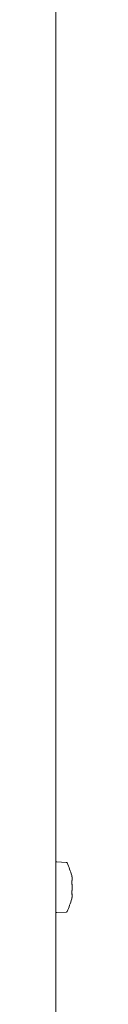
# Model space of a CAD drawing. Units: millimetres. Extents: x 855 to 2115, y 109 to 1981.
# Drawn here: x 1443 to 1445, y 854 to 959 of the extents above; entities that cross this region are included whole.
import ezdxf

# ---------------------------------------------------------------- set-up
doc = ezdxf.new("R2010")
doc.units = ezdxf.units.MM
doc.header["$LTSCALE"] = 35.56
doc.layers.get('0').update_dxf_attribs({"lineweight": 20})
doc.layers.add('Sichtbare Kanten(DIN)', color=7, linetype='Continuous', lineweight=18)

# ---------------------------------------------------------------- blocks, each defined once
blk = doc.blocks.new('グループ-1')
at = {"layer": 'Sichtbare Kanten(DIN)'}
for p, q in [((-42.2, -10.19), (-42.2, -399.19)), ((-41.06, -180.93), (-42.1, -180.89)), ((-41.06, -186.26), (-42.1, -186.31))]:
    blk.add_line(p, q, dxfattribs=at)
at = {"layer": 'Sichtbare Kanten(DIN)', "flags": 128}
for points in [[(-40.48, -182.9), (-40.48, -182.9, 0.016191), (-40.47, -182.89), (-40.47, -182.89, 0.0123), (-40.47, -182.89), (-40.47, -182.89, 0.011738), (-40.46, -182.88), (-40.46, -182.88, 0.0112), (-40.46, -182.87, 0.010696), (-40.45, -182.87), (-40.45, -182.87, 0.016081), (-40.45, -182.86), (-40.45, -182.86, 0.010119), (-40.44, -182.85), (-40.44, -182.85, 0.009777), (-40.44, -182.84), (-40.44, -182.84, 0.009353), (-40.44, -182.83), (-40.44, -182.83, 0.008851), (-40.44, -182.83, 0.008285), (-40.43, -182.82), (-40.43, -182.82, 0.008115), (-40.43, -182.81), (-40.43, -182.81, 0.00695), (-40.43, -182.8, 0.006232), (-40.43, -182.8), (-40.43, -182.8, 0.008714), (-40.43, -182.79), (-40.43, -182.79, 0.005609), (-40.43, -182.78), (-40.43, -182.78, 0.010353), (-40.42, -182.76), (-40.42, -182.76, 0.004804), (-40.42, -182.75, 0.004586), (-40.42, -182.75), (-40.42, -182.75, 0.004399), (-40.42, -182.74), (-40.42, -182.74, 0.007897), (-40.42, -182.72), (-40.42, -182.72, 0.005223), (-40.42, -182.71), (-40.42, -182.71, 0.005077), (-40.42, -182.7, 0.003133), (-40.42, -182.69), (-40.42, -182.68, 0.005797), (-40.42, -182.67), (-40.42, -182.67, 0.005257), (-40.43, -182.65), (-40.43, -182.65, 0.00476), (-40.43, -182.63), (-40.43, -182.63, 0.004267), (-40.43, -182.61, 0.003434), (-40.43, -182.6), (-40.43, -182.6, 0.003602), (-40.44, -182.58), (-40.44, -182.58, 0.003273), (-40.44, -182.56), (-40.44, -182.56, 0.002978), (-40.44, -182.54), (-40.44, -182.53, 0.002709), (-40.45, -182.51, 0.002266), (-40.45, -182.49), (-40.45, -182.49, 0.002567), (-40.46, -182.47), (-40.46, -182.47), (-40.46, -182.47)], [(-40.46, -183.96, 0.0037), (-40.45, -183.94), (-40.45, -183.93, 0.008485), (-40.44, -183.88), (-40.44, -183.88, 0.006788), (-40.44, -183.82), (-40.43, -183.81, 0.008818), (-40.43, -183.76), (-40.43, -183.75, 0.004448), (-40.43, -183.72, 0.004639), (-40.42, -183.69), (-40.42, -183.68, 0.006816), (-40.42, -183.64), (-40.42, -183.63, 0.009051), (-40.42, -183.58, 0.004557), (-40.42, -183.52), (-40.42, -183.52, 0.009164), (-40.43, -183.47), (-40.43, -183.46, 0.008823), (-40.43, -183.4), (-40.43, -183.4, 0.005206), (-40.44, -183.35, 0.008555), (-40.45, -183.3), (-40.45, -183.29, 0.008308), (-40.46, -183.23), (-40.46, -183.23)]]:
    blk.add_lwpolyline(points, format="xyb", dxfattribs=at)
at = {"layer": 'Sichtbare Kanten(DIN)'}
for centre, radius, start, end in [((-42.1, -180.99), 0.1, 87.5, 180), ((-41.07, -181.03), 0.1, 23.5543, 87.5), ((-51.22, -185.46), 11.18, 16.1867, 23.5543), ((-40.58, -182.37), 0.1, 12.3591, 16.1867), ((-51.22, -181.73), 11.18, 336.4457, 343.8133), ((-40.58, -184.82), 0.1, 343.8133, 347.6409), ((-42.1, -186.21), 0.1, 180, 272.5), ((-41.07, -186.16), 0.1, 272.5, 336.4457)]:
    blk.add_arc(centre, radius, start, end, dxfattribs=at)
for points, weights, knots in [([(-40.46, -182.47), (-40.46, -182.46), (-40.46, -182.44), (-40.47, -182.43), (-40.47, -182.41), (-40.47, -182.41), (-40.47, -182.41), (-40.48, -182.39), (-40.48, -182.37), (-40.48, -182.35), (-40.48, -182.35), (-40.48, -182.35)], [1, 1, 1, 0.999998635606, 1, 1, 1, 1, 1, 1, 1, 1], [0, 0, 0, 1, 1, 2, 2, 3, 3, 4, 5, 5, 6, 6, 6]), ([(-40.46, -182.46), (-40.46, -182.47), (-40.46, -182.48), (-40.46, -182.48), (-40.46, -182.48), (-40.45, -182.49), (-40.45, -182.5), (-40.45, -182.5), (-40.45, -182.51), (-40.45, -182.51), (-40.45, -182.52), (-40.45, -182.53), (-40.44, -182.54), (-40.44, -182.55), (-40.44, -182.56), (-40.44, -182.56), (-40.44, -182.56), (-40.44, -182.57), (-40.44, -182.58), (-40.44, -182.58), (-40.44, -182.58), (-40.44, -182.59), (-40.43, -182.59), (-40.43, -182.6), (-40.43, -182.61), (-40.43, -182.62), (-40.43, -182.63), (-40.43, -182.63), (-40.43, -182.64), (-40.43, -182.64), (-40.43, -182.65), (-40.43, -182.66), (-40.43, -182.66), (-40.43, -182.66), (-40.43, -182.66), (-40.42, -182.67), (-40.42, -182.67), (-40.42, -182.67), (-40.42, -182.68), (-40.42, -182.69), (-40.42, -182.69), (-40.42, -182.7), (-40.42, -182.7), (-40.42, -182.7), (-40.42, -182.7), (-40.42, -182.71), (-40.42, -182.71), (-40.42, -182.71), (-40.42, -182.72), (-40.42, -182.72), (-40.42, -182.72), (-40.42, -182.72), (-40.42, -182.73), (-40.42, -182.73), (-40.42, -182.73), (-40.42, -182.74), (-40.42, -182.74), (-40.42, -182.74), (-40.42, -182.75), (-40.42, -182.75), (-40.42, -182.76), (-40.42, -182.76), (-40.42, -182.76), (-40.42, -182.77), (-40.42, -182.77), (-40.42, -182.77), (-40.43, -182.78), (-40.43, -182.78), (-40.43, -182.78), (-40.43, -182.78), (-40.43, -182.79), (-40.43, -182.79), (-40.43, -182.79), (-40.43, -182.79), (-40.43, -182.79), (-40.43, -182.8), (-40.43, -182.8), (-40.43, -182.8), (-40.43, -182.8), (-40.43, -182.81), (-40.43, -182.81), (-40.43, -182.81), (-40.43, -182.82), (-40.43, -182.82), (-40.43, -182.82), (-40.43, -182.82), (-40.43, -182.83), (-40.44, -182.83), (-40.44, -182.83), (-40.44, -182.83), (-40.44, -182.83), (-40.44, -182.84), (-40.44, -182.84), (-40.44, -182.84), (-40.44, -182.84), (-40.44, -182.85), (-40.44, -182.85), (-40.44, -182.85), (-40.45, -182.86), (-40.45, -182.86), (-40.45, -182.86), (-40.45, -182.87), (-40.45, -182.87), (-40.45, -182.87), (-40.45, -182.87), (-40.46, -182.87), (-40.46, -182.87), (-40.46, -182.88), (-40.46, -182.88), (-40.46, -182.88), (-40.46, -182.88), (-40.46, -182.89), (-40.46, -182.89), (-40.46, -182.89), (-40.47, -182.89), (-40.47, -182.89), (-40.47, -182.89), (-40.47, -182.89), (-40.47, -182.89), (-40.47, -182.9), (-40.47, -182.9), (-40.47, -182.9), (-40.47, -182.9), (-40.48, -182.9), (-40.48, -182.9), (-40.48, -182.9)], [1, 0.999991880487, 1, 1, 1, 0.999988059595, 1, 1, 1, 0.999985403002, 1, 1, 1, 0.999980808374, 1, 1, 1, 0.999982561848, 1, 1, 1, 0.999972217632, 1, 1, 1, 1, 0.999958518978, 1, 1, 1, 0.99994929081, 1, 1, 1, 0.999941519731, 1, 1, 1, 0.999966560755, 1, 0.999980465521, 1, 1, 1, 0.999901437651, 1, 1, 1, 0.999970383873, 1, 1, 1, 0.999967394262, 1, 0.999964809153, 1, 1, 1, 0.999830383772, 1, 1, 1, 0.999738071688, 1, 1, 1, 0.999941969362, 1, 1, 1, 0.999928324573, 1, 1, 1, 0.999913963476, 1, 1, 1, 0.9998990276, 1, 0.999884027443, 1, 0.99986918611, 1, 1, 1, 0.999855331167, 1, 1, 1, 0.999843338474, 1, 1, 1, 0.999446799532, 1, 1, 1, 0.999591644618, 1, 0.999886101609, 1, 1, 1, 0.999479400374, 1, 1, 1, 0.999852667804, 1, 0.999842229726, 1, 1, 1, 0.999606848409, 1, 1, 1, 0.999808618289, 1, 1, 1, 0.999820335757, 1, 1, 1], [0, 0, 0, 1, 1, 2, 2, 3, 3, 4, 4, 5, 5, 6, 6, 7, 7, 8, 8, 9, 9, 10, 10, 11, 11, 12, 13, 13, 14, 14, 15, 15, 16, 16, 17, 17, 18, 18, 19, 19, 20, 20, 21, 21, 22, 22, 23, 23, 24, 24, 25, 25, 26, 26, 27, 27, 28, 28, 29, 29, 30, 30, 31, 31, 32, 32, 33, 33, 34, 34, 35, 35, 36, 36, 37, 37, 38, 38, 39, 39, 40, 40, 41, 41, 42, 42, 43, 43, 44, 44, 45, 45, 46, 46, 47, 47, 48, 48, 49, 49, 50, 50, 51, 51, 52, 52, 53, 53, 54, 54, 55, 55, 56, 56, 57, 57, 58, 58, 59, 59, 60, 60, 61, 61, 62, 62, 63, 63, 63]), ([(-40.46, -183.23), (-40.46, -183.23), (-40.46, -183.23), (-40.46, -183.23), (-40.46, -183.22), (-40.46, -183.21), (-40.46, -183.21), (-40.46, -183.2), (-40.46, -183.2), (-40.47, -183.19), (-40.47, -183.18), (-40.47, -183.18), (-40.47, -183.18), (-40.47, -183.17), (-40.47, -183.15), (-40.47, -183.15), (-40.47, -183.15), (-40.47, -183.14), (-40.47, -183.12), (-40.47, -183.12), (-40.47, -183.12), (-40.48, -183.11), (-40.48, -183.09), (-40.48, -183.09), (-40.48, -183.09), (-40.48, -183.08), (-40.48, -183.07), (-40.48, -183.07), (-40.48, -183.07), (-40.48, -183.06), (-40.48, -183.05), (-40.48, -183.04), (-40.48, -183.04), (-40.48, -183.04), (-40.48, -183.04), (-40.48, -183.03), (-40.48, -183.02), (-40.48, -183.02), (-40.48, -183.02), (-40.48, -183.01), (-40.48, -183.01), (-40.48, -183.01), (-40.48, -183.01), (-40.48, -183), (-40.48, -182.99), (-40.48, -182.99), (-40.48, -182.98), (-40.48, -182.98), (-40.48, -182.98), (-40.48, -182.98), (-40.48, -182.97), (-40.48, -182.97), (-40.48, -182.97), (-40.48, -182.97), (-40.48, -182.96), (-40.48, -182.96), (-40.48, -182.96), (-40.48, -182.96), (-40.48, -182.95), (-40.48, -182.95), (-40.48, -182.95), (-40.48, -182.95), (-40.48, -182.94), (-40.48, -182.94), (-40.48, -182.93), (-40.48, -182.93), (-40.48, -182.93), (-40.48, -182.93), (-40.48, -182.93), (-40.48, -182.92), (-40.48, -182.92), (-40.48, -182.92), (-40.48, -182.92), (-40.48, -182.92), (-40.48, -182.91), (-40.48, -182.91), (-40.48, -182.91), (-40.48, -182.91), (-40.48, -182.91), (-40.48, -182.9), (-40.48, -182.9), (-40.48, -182.9), (-40.48, -182.9), (-40.48, -182.9), (-40.48, -182.9), (-40.48, -182.89), (-40.47, -182.89), (-40.47, -182.89), (-40.47, -182.89)], [1, 1, 1, 0.999982314978, 1, 0.999982886592, 1, 1, 1, 0.999940522193, 1, 1, 1, 0.999956814409, 1, 1, 1, 0.999944091975, 1, 1, 1, 0.999948783471, 1, 1, 1, 0.999946797521, 1, 1, 1, 0.999986482103, 1, 0.999986071682, 1, 1, 1, 0.999965580877, 1, 1, 1, 0.999983059253, 1, 1, 1, 0.999985765099, 1, 0.999980564466, 1, 1, 1, 0.999979179465, 1, 1, 1, 0.999976900829, 1, 1, 1, 0.999973374754, 1, 1, 1, 0.99996770919, 1, 1, 1, 0.999960374241, 1, 1, 1, 0.999959091453, 1, 1, 1, 0.999954743753, 1, 0.999914088091, 1, 1, 1, 1, 1, 1, 1, 0.999505668764, 1, 1, 1, 1, 1], [0, 0, 0, 1, 1, 2, 2, 3, 3, 4, 4, 5, 5, 6, 6, 7, 7, 8, 8, 9, 9, 10, 10, 11, 11, 12, 12, 13, 13, 14, 14, 15, 15, 16, 16, 17, 17, 18, 18, 19, 19, 20, 20, 21, 21, 22, 22, 23, 23, 24, 24, 25, 25, 26, 26, 27, 27, 28, 28, 29, 29, 30, 30, 31, 31, 32, 32, 33, 33, 34, 34, 35, 35, 36, 36, 37, 37, 38, 38, 39, 39, 40, 40, 41, 41, 42, 42, 43, 43, 44, 44, 44]), ([(-40.47, -184.3), (-40.48, -184.3), (-40.48, -184.3), (-40.48, -184.3), (-40.48, -184.3), (-40.48, -184.3), (-40.48, -184.3), (-40.48, -184.29), (-40.48, -184.29), (-40.48, -184.29), (-40.48, -184.29), (-40.48, -184.28), (-40.48, -184.28), (-40.48, -184.27), (-40.48, -184.27), (-40.48, -184.26), (-40.48, -184.26), (-40.48, -184.26), (-40.48, -184.26), (-40.48, -184.25), (-40.48, -184.25), (-40.48, -184.25), (-40.48, -184.25), (-40.48, -184.24), (-40.48, -184.24), (-40.48, -184.24), (-40.48, -184.24), (-40.48, -184.24), (-40.48, -184.23), (-40.48, -184.23), (-40.48, -184.22), (-40.48, -184.22), (-40.48, -184.22), (-40.48, -184.21), (-40.48, -184.21), (-40.48, -184.21), (-40.48, -184.2), (-40.48, -184.2), (-40.48, -184.19), (-40.48, -184.18), (-40.48, -184.18), (-40.48, -184.18), (-40.48, -184.17), (-40.48, -184.16), (-40.48, -184.16), (-40.48, -184.16), (-40.48, -184.15), (-40.48, -184.14), (-40.48, -184.13), (-40.48, -184.12), (-40.48, -184.12), (-40.48, -184.12), (-40.48, -184.11), (-40.48, -184.1), (-40.48, -184.1), (-40.48, -184.09), (-40.48, -184.08), (-40.47, -184.07), (-40.47, -184.07), (-40.47, -184.07), (-40.47, -184.05), (-40.47, -184.04), (-40.47, -184.04), (-40.47, -184.03), (-40.47, -184.02), (-40.47, -184.01), (-40.47, -184.01), (-40.47, -184.01), (-40.47, -184), (-40.46, -183.99), (-40.46, -183.99), (-40.46, -183.99), (-40.46, -183.98), (-40.46, -183.98), (-40.46, -183.98), (-40.46, -183.97), (-40.46, -183.97), (-40.46, -183.96), (-40.46, -183.96), (-40.46, -183.96)], [1, 1, 1, 0.999784872022, 1, 1, 1, 0.999860967149, 1, 1, 1, 1, 1, 1, 0.999912066892, 1, 1, 1, 0.999953865893, 1, 1, 1, 0.999975963879, 1, 0.999979176507, 1, 1, 1, 0.999980992898, 1, 1, 1, 0.999944026537, 1, 1, 1, 0.999982644478, 1, 0.999983955433, 1, 1, 1, 0.999944765109, 1, 1, 1, 0.999961826201, 1, 0.999986670654, 1, 1, 1, 0.999950664751, 1, 1, 1, 0.999956636841, 1, 1, 1, 0.999942959714, 1, 1, 1, 0.99994344684, 1, 1, 1, 0.999984614873, 1, 1, 1, 0.999955593699, 1, 1, 1, 0.999987867468, 1, 1, 1], [0, 0, 0, 1, 1, 2, 2, 3, 3, 4, 4, 5, 6, 7, 8, 8, 9, 9, 10, 10, 11, 11, 12, 12, 13, 13, 14, 14, 15, 15, 16, 16, 17, 17, 18, 18, 19, 19, 20, 20, 21, 21, 22, 22, 23, 23, 24, 24, 25, 25, 26, 26, 27, 27, 28, 28, 29, 29, 30, 30, 31, 31, 32, 32, 33, 33, 34, 34, 35, 35, 36, 36, 37, 37, 38, 38, 39, 39, 40, 40, 41, 41, 41]), ([(-40.48, -184.29), (-40.48, -184.29), (-40.48, -184.29), (-40.47, -184.3), (-40.47, -184.3), (-40.47, -184.3), (-40.47, -184.3), (-40.47, -184.3), (-40.47, -184.3), (-40.47, -184.31), (-40.46, -184.31), (-40.46, -184.31), (-40.46, -184.31), (-40.46, -184.31), (-40.46, -184.32), (-40.46, -184.32), (-40.46, -184.32), (-40.45, -184.32), (-40.45, -184.33), (-40.45, -184.33), (-40.45, -184.33), (-40.45, -184.33), (-40.45, -184.33), (-40.45, -184.34), (-40.44, -184.34), (-40.44, -184.35), (-40.44, -184.35), (-40.44, -184.35), (-40.44, -184.35), (-40.44, -184.35), (-40.44, -184.36), (-40.44, -184.36), (-40.44, -184.36), (-40.44, -184.36), (-40.43, -184.37), (-40.43, -184.37), (-40.43, -184.37), (-40.43, -184.37), (-40.43, -184.38), (-40.43, -184.38), (-40.43, -184.38), (-40.43, -184.38), (-40.43, -184.38), (-40.43, -184.39), (-40.43, -184.39), (-40.43, -184.4), (-40.43, -184.4), (-40.43, -184.4), (-40.43, -184.4), (-40.43, -184.41), (-40.43, -184.41), (-40.43, -184.41), (-40.43, -184.42), (-40.42, -184.42), (-40.42, -184.42), (-40.42, -184.43), (-40.42, -184.43), (-40.42, -184.43), (-40.42, -184.43), (-40.42, -184.44), (-40.42, -184.44), (-40.42, -184.44), (-40.42, -184.44), (-40.42, -184.45), (-40.42, -184.45), (-40.42, -184.45), (-40.42, -184.46), (-40.42, -184.46), (-40.42, -184.46), (-40.42, -184.46), (-40.42, -184.47), (-40.42, -184.47), (-40.42, -184.47), (-40.42, -184.47), (-40.42, -184.48), (-40.42, -184.48), (-40.42, -184.48), (-40.42, -184.48), (-40.42, -184.48), (-40.42, -184.49), (-40.42, -184.49), (-40.42, -184.49), (-40.42, -184.5), (-40.42, -184.5), (-40.42, -184.5), (-40.42, -184.51), (-40.42, -184.52), (-40.43, -184.53), (-40.43, -184.54), (-40.43, -184.54), (-40.43, -184.54), (-40.43, -184.55), (-40.43, -184.56), (-40.43, -184.56), (-40.43, -184.56), (-40.43, -184.57), (-40.43, -184.58), (-40.43, -184.58), (-40.43, -184.58), (-40.43, -184.59), (-40.43, -184.59), (-40.43, -184.6), (-40.44, -184.61), (-40.44, -184.62), (-40.44, -184.62), (-40.44, -184.62), (-40.44, -184.63), (-40.44, -184.64), (-40.44, -184.65), (-40.44, -184.65), (-40.44, -184.65), (-40.44, -184.66), (-40.45, -184.67), (-40.45, -184.67), (-40.45, -184.67), (-40.45, -184.68), (-40.45, -184.69), (-40.45, -184.7), (-40.46, -184.71), (-40.46, -184.71), (-40.46, -184.71), (-40.46, -184.72), (-40.46, -184.73), (-40.46, -184.73), (-40.46, -184.74), (-40.46, -184.74), (-40.46, -184.74)], [1, 1, 1, 0.999648961199, 1, 1, 1, 0.999792209681, 1, 0.999804710656, 1, 1, 1, 0.999311600007, 1, 1, 1, 0.999808634702, 1, 0.999746211826, 1, 1, 1, 0.99975979589, 1, 0.99977573787, 1, 1, 1, 0.999561728891, 1, 1, 1, 0.999834406315, 1, 1, 1, 0.999874967489, 1, 0.999880354603, 1, 1, 1, 0.999855210865, 1, 0.999938897556, 1, 1, 1, 0.999753309471, 1, 1, 1, 0.999937858163, 1, 0.999942859094, 1, 1, 1, 0.999928377375, 1, 1, 1, 0.999955049438, 1, 0.999960131142, 1, 1, 1, 0.999964996289, 1, 1, 1, 0.999969441129, 1, 1, 1, 0.999973207322, 1, 1, 1, 0.999871704241, 1, 1, 1, 0.99992562899, 1, 0.999939052176, 1, 1, 1, 0.99995035225, 1, 1, 1, 0.999960410071, 1, 1, 1, 0.999984322704, 1, 1, 1, 0.999973796784, 1, 1, 1, 0.999978471443, 1, 1, 1, 0.999982269194, 1, 1, 1, 0.999985529955, 1, 0.999990523861, 1, 1, 1, 0.999988114687, 1, 1, 1, 1, 1], [0, 0, 0, 1, 1, 2, 2, 3, 3, 4, 4, 5, 5, 6, 6, 7, 7, 8, 8, 9, 9, 10, 10, 11, 11, 12, 12, 13, 13, 14, 14, 15, 15, 16, 16, 17, 17, 18, 18, 19, 19, 20, 20, 21, 21, 22, 22, 23, 23, 24, 24, 25, 25, 26, 26, 27, 27, 28, 28, 29, 29, 30, 30, 31, 31, 32, 32, 33, 33, 34, 34, 35, 35, 36, 36, 37, 37, 38, 38, 39, 39, 40, 40, 41, 41, 42, 42, 43, 43, 44, 44, 45, 45, 46, 46, 47, 47, 48, 48, 49, 49, 50, 50, 51, 51, 52, 52, 53, 53, 54, 54, 55, 55, 56, 56, 57, 57, 58, 58, 59, 59, 60, 60, 61, 61, 62, 62, 63, 63, 63]), ([(-40.46, -184.73), (-40.46, -184.72), (-40.45, -184.7), (-40.45, -184.7), (-40.45, -184.7), (-40.45, -184.69), (-40.45, -184.68), (-40.45, -184.68), (-40.45, -184.68), (-40.45, -184.67), (-40.45, -184.66), (-40.45, -184.66), (-40.45, -184.66), (-40.44, -184.65), (-40.44, -184.64), (-40.44, -184.64), (-40.44, -184.64), (-40.44, -184.63), (-40.44, -184.62), (-40.44, -184.62), (-40.44, -184.62), (-40.44, -184.61), (-40.43, -184.6), (-40.43, -184.6), (-40.43, -184.6), (-40.43, -184.59), (-40.43, -184.58), (-40.43, -184.58), (-40.43, -184.57), (-40.43, -184.56), (-40.43, -184.55), (-40.43, -184.54), (-40.43, -184.54), (-40.43, -184.54), (-40.43, -184.53), (-40.42, -184.53), (-40.42, -184.52), (-40.42, -184.52), (-40.42, -184.52), (-40.42, -184.51), (-40.42, -184.51), (-40.42, -184.51), (-40.42, -184.5), (-40.42, -184.5), (-40.42, -184.5), (-40.42, -184.5), (-40.42, -184.49), (-40.42, -184.48), (-40.42, -184.48), (-40.42, -184.48), (-40.42, -184.48), (-40.42, -184.47), (-40.42, -184.47), (-40.42, -184.47), (-40.42, -184.47), (-40.42, -184.46), (-40.42, -184.46), (-40.42, -184.46), (-40.42, -184.45), (-40.42, -184.45), (-40.42, -184.45), (-40.42, -184.44), (-40.42, -184.44), (-40.42, -184.44), (-40.42, -184.43), (-40.42, -184.43), (-40.42, -184.43), (-40.42, -184.43), (-40.42, -184.42), (-40.43, -184.42), (-40.43, -184.42), (-40.43, -184.42), (-40.43, -184.41), (-40.43, -184.41), (-40.43, -184.41), (-40.43, -184.41), (-40.43, -184.41), (-40.43, -184.4), (-40.43, -184.4), (-40.43, -184.4), (-40.43, -184.4), (-40.43, -184.39), (-40.43, -184.39), (-40.43, -184.39), (-40.43, -184.38), (-40.43, -184.38), (-40.43, -184.38), (-40.43, -184.38), (-40.43, -184.38), (-40.43, -184.37), (-40.43, -184.37), (-40.43, -184.37), (-40.44, -184.37), (-40.44, -184.36), (-40.44, -184.36), (-40.44, -184.36), (-40.44, -184.36), (-40.44, -184.36), (-40.44, -184.36), (-40.44, -184.36), (-40.44, -184.35), (-40.44, -184.34), (-40.44, -184.34), (-40.44, -184.34), (-40.45, -184.34), (-40.45, -184.33), (-40.45, -184.33), (-40.45, -184.33), (-40.45, -184.33), (-40.45, -184.33), (-40.45, -184.32), (-40.46, -184.32), (-40.46, -184.32), (-40.46, -184.32), (-40.46, -184.32), (-40.46, -184.31), (-40.46, -184.31), (-40.46, -184.31), (-40.46, -184.31), (-40.46, -184.31), (-40.47, -184.3), (-40.47, -184.3), (-40.47, -184.3), (-40.47, -184.3), (-40.47, -184.3), (-40.48, -184.29), (-40.48, -184.29), (-40.48, -184.29)], [1, 0.99999161333, 1, 1, 1, 0.999987746356, 1, 1, 1, 0.999985222528, 1, 1, 1, 0.999982152933, 1, 1, 1, 0.999978402083, 1, 1, 1, 0.999972346184, 1, 1, 1, 0.999967743153, 1, 1, 1, 1, 0.999952457198, 1, 1, 1, 0.999956484131, 1, 1, 1, 0.999918459844, 1, 1, 1, 0.999980740644, 1, 1, 1, 0.999903734205, 1, 1, 1, 0.999971097694, 1, 1, 1, 0.999968199958, 1, 0.999965619612, 1, 1, 1, 0.999835116458, 1, 1, 1, 0.999951995536, 1, 1, 1, 0.999870687338, 1, 1, 1, 0.999941700403, 1, 1, 1, 0.999928349653, 1, 1, 1, 0.999914464441, 1, 0.999900155574, 1, 0.999885580297, 1, 1, 1, 0.999871426167, 1, 1, 1, 0.999858128609, 1, 1, 1, 0.99984659213, 1, 1, 1, 0.99945901513, 1, 1, 1, 0.999610334434, 1, 0.999891393566, 1, 1, 1, 0.999504641929, 1, 1, 1, 0.999860126837, 1, 0.999851393765, 1, 1, 1, 0.999326914825, 1, 1, 1, 0.999572159452, 1, 1, 1], [0, 0, 0, 1, 1, 2, 2, 3, 3, 4, 4, 5, 5, 6, 6, 7, 7, 8, 8, 9, 9, 10, 10, 11, 11, 12, 12, 13, 13, 14, 15, 15, 16, 16, 17, 17, 18, 18, 19, 19, 20, 20, 21, 21, 22, 22, 23, 23, 24, 24, 25, 25, 26, 26, 27, 27, 28, 28, 29, 29, 30, 30, 31, 31, 32, 32, 33, 33, 34, 34, 35, 35, 36, 36, 37, 37, 38, 38, 39, 39, 40, 40, 41, 41, 42, 42, 43, 43, 44, 44, 45, 45, 46, 46, 47, 47, 48, 48, 49, 49, 50, 50, 51, 51, 52, 52, 53, 53, 54, 54, 55, 55, 56, 56, 57, 57, 58, 58, 59, 59, 60, 60, 61, 61, 62, 62, 63, 63, 64, 64, 64]), ([(-40.48, -184.84), (-40.48, -184.84), (-40.48, -184.84), (-40.48, -184.82), (-40.48, -184.8), (-40.47, -184.78), (-40.47, -184.77), (-40.46, -184.75), (-40.46, -184.73)], [1, 1, 1, 0.99999829639, 1, 1, 1, 0.999998384723, 1], [0, 0, 0, 1, 1, 2, 2, 3, 3, 4, 4, 4])]:
    blk.add_rational_spline(points, weights, degree=2, knots=knots, dxfattribs=at)
blk.add_open_spline([(-40.48, -184.3), (-40.45, -184.33), (-40.46, -184.37), (-40.46, -184.37), (-40.46, -184.37)], degree=2, knots=[0, 0, 0, 1, 1, 2, 2, 2], dxfattribs=at)

msp = doc.modelspace()

# ---------------------------------------------------------------- block references
at = {"color": 7}
msp.add_blockref('グループ-1', (1485, 1050), dxfattribs=at)

doc.saveas('drawing.dxf')
